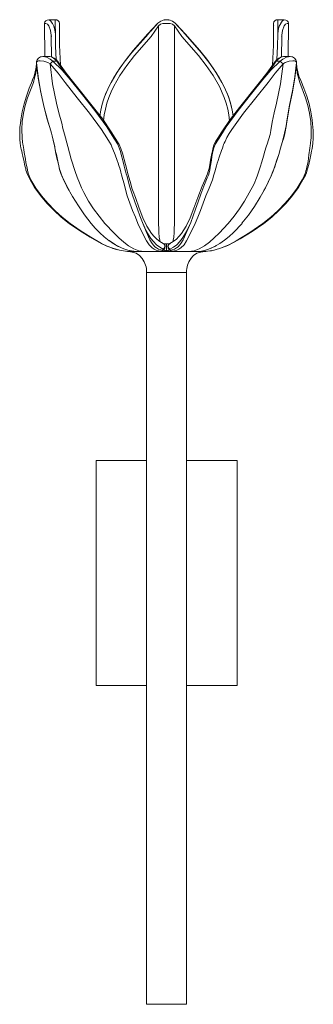
# Model space of a CAD drawing. Units: inches. Extents: x 0 to 6.2, y -21 to 0.
import ezdxf

# ---------------------------------------------------------------- set-up
doc = ezdxf.new("R2010")
doc.units = ezdxf.units.IN
doc.header["$MEASUREMENT"] = 0
doc.layers.add('Layer 1', color=7, linetype='Continuous')

# ---------------------------------------------------------------- blocks, each defined once
blk = doc.blocks.new('block 2')
at = {"layer": 'Layer 1', "color": 18, "lineweight": 18, "true_color": 0x010101}
for points in [[(0.537, -0.788), (0.53, -0.079), (0.533, -0.048), (0.553, -0.024), (0.584, -0.007), (0.618, 0), (0.758, 0)], [(0.626, -0.003), (0.618, 0)], [(0.846, -0.079), (0.843, -0.048), (0.819, -0.024), (0.792, -0.003), (0.758, 0), (0.758, -0.003), (0.758, -0.021), (0.758, -0.048), (0.758, -0.083)], [(5.404, -0.079), (5.411, -0.048), (5.431, -0.024), (5.462, -0.003), (5.492, 0), (5.492, -0.003), (5.492, -0.021), (5.492, -0.048), (5.492, -0.083)], [(5.713, -0.788), (5.724, -0.079), (5.717, -0.048), (5.697, -0.024), (5.666, -0.007), (5.632, 0), (5.492, 0)], [(5.624, -0.003), (5.632, 0)], [(0.553, -0.083), (0.533, -0.079), (0.53, -0.079)], [(0.618, -0.128), (0.588, -0.097), (0.553, -0.083)], [(0.622, -0.131), (0.618, -0.128)], [(0.669, -0.328), (0.653, -0.228), (0.622, -0.131)], [(0.692, -0.076), (0.661, -0.028), (0.626, -0.003)], [(0.692, -0.076), (0.696, -0.083)], [(0.761, -0.304), (0.742, -0.19), (0.723, -0.135), (0.696, -0.083)], [(0.773, -0.847), (0.765, -0.574), (0.761, -0.304), (0.758, -0.083)], [(0.846, -0.066), (0.846, -0.069), (0.846, -0.079), (0.846, -0.121)], [(0.846, -0.066), (0.846, -0.069), (0.846, -0.079), (0.846, -0.121)], [(0.85, -0.256), (0.846, -0.079)], [(0.846, -0.079), (0.846, -0.093), (0.846, -0.131), (0.846, -0.18)], [(0.846, -0.124), (0.846, -0.131), (0.85, -0.546), (0.866, -0.971)], [(0.846, -0.131), (0.846, -0.124)], [(2.934, -0.083), (2.729, -0.304)], [(2.907, -0.114), (2.729, -0.308)], [(2.729, -0.304), (2.907, -0.114)], [(2.914, -0.104), (2.791, -0.242)], [(2.798, -0.356), (2.953, -0.131), (2.953, -0.128)], [(2.914, -0.104), (2.895, -0.124)], [(2.907, -0.114), (2.934, -0.083)], [(2.938, -0.076), (2.934, -0.083)], [(3.077, -0.003), (3.003, -0.028), (2.938, -0.076)], [(2.953, -4.282), (2.953, -4.088), (2.953, -3.881), (2.953, -3.663), (2.953, -3.435), (2.957, -3.317), (2.957, -3.259), (2.957, -3.221), (2.957, -3.172), (2.957, -3.114), (2.957, -3.048), (2.957, -2.896), (2.957, -2.758), (2.953, -2.647), (2.953, -2.557), (2.953, -2.485), (2.953, -2.364), (2.953, -2.118), (2.953, -1.13), (2.953, -0.128), (2.999, -0.097), (3.05, -0.083)], [(3.204, -0.083), (3.05, -0.083)], [(3.084, -0.003), (3.053, -0.01)], [(3.173, -0.007), (3.166, -0.003), (3.084, -0.003), (3.077, -0.007)], [(3.2, -0.01), (3.169, -0.003)], [(3.312, -0.076), (3.251, -0.028), (3.173, -0.003)], [(3.297, -4.282), (3.297, -4.088), (3.297, -3.881), (3.297, -3.663), (3.297, -3.435), (3.297, -3.317), (3.297, -3.252), (3.297, -3.207), (3.297, -3.148), (3.297, -3.069), (3.297, -2.982), (3.297, -2.809), (3.297, -2.733), (3.297, -2.678), (3.297, -2.637), (3.297, -2.602), (3.297, -2.118), (3.297, -1.13), (3.297, -0.128), (3.254, -0.097), (3.204, -0.083)], [(3.297, -0.128), (3.297, -0.131), (3.452, -0.356)], [(3.316, -0.083), (3.312, -0.076)], [(3.316, -0.083), (3.336, -0.104)], [(4.511, -1.859), (4.484, -1.749), (4.445, -1.641), (4.356, -1.431), (4.248, -1.23), (4.12, -1.033), (3.981, -0.843), (3.834, -0.66), (3.521, -0.304), (3.316, -0.083)], [(3.521, -0.308), (3.336, -0.104)], [(3.336, -0.104), (3.521, -0.304)], [(3.521, -0.304), (3.347, -0.114)], [(5.407, -0.124), (5.404, -0.131), (5.4, -0.546), (5.384, -0.971)], [(5.404, -0.066), (5.404, -0.069), (5.404, -0.079), (5.404, -0.121)], [(5.404, -0.066), (5.404, -0.069), (5.404, -0.079), (5.404, -0.121)], [(5.404, -0.256), (5.404, -0.079)], [(5.404, -0.079), (5.404, -0.093), (5.404, -0.131), (5.404, -0.18)], [(5.404, -0.131), (5.407, -0.124)], [(5.477, -0.847), (5.489, -0.574), (5.492, -0.304), (5.492, -0.083)], [(5.492, -0.304), (5.508, -0.19), (5.527, -0.135), (5.558, -0.083)], [(5.558, -0.076), (5.589, -0.028), (5.624, -0.003)], [(5.558, -0.076), (5.558, -0.083)], [(5.581, -0.328), (5.597, -0.228), (5.632, -0.131)], [(5.632, -0.128), (5.662, -0.097), (5.697, -0.083)], [(5.632, -0.131), (5.632, -0.128)], [(5.697, -0.083), (5.717, -0.079), (5.724, -0.079)], [(0.673, -0.349), (0.669, -0.328)], [(0.673, -0.349), (0.669, -0.328)], [(0.669, -0.356), (0.669, -0.328)], [(0.673, -0.349), (0.669, -0.356)], [(2.733, -0.308), (2.385, -0.701), (2.222, -0.905), (2.076, -1.116), (1.944, -1.337), (1.836, -1.569), (1.79, -1.686), (1.755, -1.804), (1.728, -1.928), (1.708, -2.049)], [(1.739, -1.863), (1.766, -1.752), (1.805, -1.645), (1.894, -1.434), (2.002, -1.23), (2.13, -1.037), (2.269, -0.847), (2.416, -0.66), (2.729, -0.304)], [(2.798, -0.356), (2.447, -0.764), (2.28, -0.974), (2.13, -1.192), (2.002, -1.42), (1.944, -1.541), (1.894, -1.659), (1.855, -1.783), (1.824, -1.908), (1.801, -2.032), (1.786, -2.156)], [(3.452, -0.356), (3.803, -0.764), (3.97, -0.974), (4.12, -1.192), (4.252, -1.424), (4.356, -1.659), (4.395, -1.783), (4.429, -1.908), (4.449, -2.032), (4.464, -2.156)], [(4.542, -2.049), (4.526, -1.928), (4.495, -1.807), (4.46, -1.686), (4.418, -1.569), (4.306, -1.337), (4.174, -1.116), (4.028, -0.905), (3.865, -0.701), (3.521, -0.308)], [(3.556, -0.349), (3.521, -0.308)], [(5.57, -0.795), (5.581, -0.356), (5.577, -0.349)], [(5.574, -0.795), (5.581, -0.356)], [(5.577, -0.349), (5.581, -0.356)], [(5.581, -0.349), (5.581, -0.328)], [(5.581, -0.349), (5.581, -0.328)], [(5.581, -0.356), (5.581, -0.328)], [(0.499, -0.788), (0.444, -0.795), (0.402, -0.819), (0.371, -0.857), (0.359, -0.902)], [(0.495, -0.788), (0.464, -0.791)], [(0.626, -0.788), (0.495, -0.788)], [(0.495, -0.788), (0.533, -0.791), (0.572, -0.802), (0.649, -0.843)], [(0.615, -0.791), (0.626, -0.788), (0.673, -0.795), (0.715, -0.816), (0.754, -0.847), (0.788, -0.888)], [(0.626, -0.788), (0.63, -0.788)], [(0.638, -0.788), (0.63, -0.788)], [(0.812, -0.895), (0.777, -0.85), (0.734, -0.819), (0.688, -0.798), (0.638, -0.788)], [(5.616, -0.788), (5.566, -0.798), (5.516, -0.819), (5.473, -0.85), (5.438, -0.895)], [(5.462, -0.888), (5.496, -0.847), (5.535, -0.816), (5.577, -0.795), (5.624, -0.788)], [(5.601, -0.843), (5.682, -0.802), (5.72, -0.791), (5.755, -0.788)], [(5.62, -0.788), (5.616, -0.788)], [(5.624, -0.788), (5.62, -0.788)], [(5.755, -0.788), (5.624, -0.788)], [(5.894, -0.902), (5.879, -0.857), (5.852, -0.819), (5.806, -0.795), (5.751, -0.788)], [(5.786, -0.791), (5.755, -0.788)], [(0.359, -0.926), (0.352, -1.016), (0.332, -1.109), (0.305, -1.203), (0.267, -1.299)], [(0.29, -1.341), (0.317, -1.241), (0.34, -1.137), (0.356, -1.04), (0.359, -0.943)], [(0.359, -0.895), (0.356, -0.933)], [(0.599, -0.912), (0.51, -0.888), (0.433, -0.878), (0.402, -0.878), (0.379, -0.888), (0.363, -0.898), (0.359, -0.912)], [(0.363, -0.885), (0.359, -0.895)], [(0.359, -0.898), (0.359, -0.912)], [(0.359, -0.943), (0.359, -0.912)], [(0.359, -0.912), (0.394, -1.213), (0.444, -1.514), (0.506, -1.811), (0.58, -2.101), (0.669, -2.391), (0.692, -2.474), (0.715, -2.571), (0.742, -2.688), (0.765, -2.816), (0.792, -2.955), (0.823, -3.082), (0.85, -3.193), (0.877, -3.283), (0.908, -3.359), (0.939, -3.428), (1.005, -3.556)], [(0.359, -0.943), (0.359, -0.93)], [(0.359, -0.943), (0.394, -1.247), (0.448, -1.548), (0.51, -1.845), (0.588, -2.136), (0.676, -2.422), (0.746, -2.706), (0.75, -2.73), (0.758, -2.761), (0.765, -2.809), (0.781, -2.872), (0.812, -3.02), (0.827, -3.089), (0.843, -3.148), (0.85, -3.19), (0.862, -3.221), (0.874, -3.266), (0.897, -3.331), (1.024, -3.594)], [(0.645, -0.943), (0.599, -0.912)], [(2.516, -4.344), (2.462, -4.209), (2.404, -4.067), (2.346, -3.915), (2.288, -3.756), (2.246, -3.59), (2.222, -3.501), (2.195, -3.407), (2.168, -3.307), (2.153, -3.252), (2.137, -3.19), (2.11, -3.11), (2.095, -3.062), (2.072, -3.006), (2.029, -2.879), (1.983, -2.761), (1.96, -2.709), (1.944, -2.671), (1.913, -2.612), (1.855, -2.519), (1.739, -2.343), (1.484, -1.997), (1.221, -1.666), (0.966, -1.341), (0.816, -1.137), (0.645, -0.943), (0.676, -0.912), (0.703, -0.888), (0.901, -1.078), (1.075, -1.279)], [(0.645, -0.943), (0.7, -1.365), (0.785, -1.783), (0.835, -1.99), (0.893, -2.208), (0.92, -2.322), (0.955, -2.443), (1.024, -2.706), (1.098, -2.975), (1.183, -3.238), (1.225, -3.362), (1.272, -3.48), (1.318, -3.587), (1.364, -3.687), (1.465, -3.867), (1.573, -4.033), (1.689, -4.192), (1.809, -4.344)], [(0.649, -0.843), (0.703, -0.888)], [(0.703, -0.888), (0.788, -0.888)], [(0.788, -0.888), (0.928, -1.085), (1.075, -1.279), (1.337, -1.603), (1.6, -1.939), (1.855, -2.288), (1.971, -2.467), (2.079, -2.65), (2.103, -2.695), (2.126, -2.754), (2.137, -2.792), (2.153, -2.841), (2.168, -2.903), (2.188, -2.975), (2.222, -3.124), (2.238, -3.183), (2.25, -3.228), (2.269, -3.29), (2.284, -3.342), (2.338, -3.549), (2.393, -3.722), (2.451, -3.884), (2.505, -4.04), (2.559, -4.185), (2.613, -4.323), (2.694, -4.506), (2.74, -4.589), (2.791, -4.665), (2.849, -4.734), (2.91, -4.8), (2.98, -4.852), (3.057, -4.897)], [(0.788, -0.888), (0.804, -0.888), (0.812, -0.895)], [(3.053, -4.772), (2.98, -4.731), (2.918, -4.682), (2.86, -4.624), (2.806, -4.558), (2.756, -4.485), (2.709, -4.402), (2.624, -4.223), (2.543, -4.019), (2.462, -3.791), (2.416, -3.666), (2.389, -3.59), (2.365, -3.504), (2.311, -3.307), (2.253, -3.086), (2.188, -2.847), (2.153, -2.744), (2.114, -2.661), (1.948, -2.391), (1.766, -2.125), (1.573, -1.873), (1.179, -1.382), (0.989, -1.14), (0.812, -0.895)], [(3.193, -4.897), (3.274, -4.852), (3.343, -4.8), (3.405, -4.738), (3.459, -4.665), (3.51, -4.589), (3.556, -4.506), (3.641, -4.323), (3.691, -4.185), (3.745, -4.04), (3.799, -3.884), (3.857, -3.722), (3.923, -3.552), (3.993, -3.376), (4.012, -3.328), (4.024, -3.297), (4.035, -3.259), (4.047, -3.21), (4.058, -3.148), (4.082, -2.996), (4.093, -2.917), (4.105, -2.847), (4.116, -2.792), (4.128, -2.751), (4.147, -2.695), (4.171, -2.65), (4.279, -2.467), (4.395, -2.288), (4.65, -1.939), (4.913, -1.603), (5.175, -1.279), (5.322, -1.085), (5.462, -0.888)], [(5.438, -0.895), (5.261, -1.14), (5.071, -1.382), (4.677, -1.873), (4.484, -2.129), (4.302, -2.391), (4.217, -2.526), (4.174, -2.592), (4.136, -2.668), (4.116, -2.723), (4.101, -2.796), (4.082, -2.889), (4.062, -2.993), (4.047, -3.093), (4.031, -3.176), (4.012, -3.238), (3.997, -3.286), (3.939, -3.421), (3.885, -3.549), (3.792, -3.791), (3.707, -4.019), (3.626, -4.223), (3.541, -4.406), (3.494, -4.485), (3.444, -4.561), (3.39, -4.624), (3.336, -4.682), (3.27, -4.731), (3.197, -4.772)], [(5.175, -1.279), (5.349, -1.078), (5.547, -0.888), (5.574, -0.912), (5.608, -0.943), (5.55, -1.368), (5.469, -1.783), (5.419, -1.99), (5.373, -2.187), (5.346, -2.36), (5.33, -2.45), (5.303, -2.54), (5.288, -2.585), (5.272, -2.637), (5.249, -2.709), (5.218, -2.803), (5.187, -2.913), (5.152, -3.031), (5.118, -3.148), (5.087, -3.252), (5.056, -3.338), (5.029, -3.407), (5.005, -3.466), (4.982, -3.514), (4.886, -3.694), (4.785, -3.867), (4.677, -4.033), (4.565, -4.192), (4.441, -4.344)], [(5.226, -3.594), (5.291, -3.466), (5.357, -3.328), (5.392, -3.241), (5.431, -3.138), (5.469, -3.013), (5.516, -2.875), (5.554, -2.74), (5.589, -2.619), (5.62, -2.519), (5.643, -2.429), (5.674, -2.281), (5.697, -2.136), (5.744, -1.845), (5.806, -1.548), (5.856, -1.247), (5.894, -0.943)], [(5.23, -3.584), (5.299, -3.452), (5.361, -3.314), (5.396, -3.231), (5.431, -3.127), (5.473, -3.003), (5.516, -2.872), (5.554, -2.737), (5.589, -2.616), (5.616, -2.512), (5.639, -2.422), (5.67, -2.263), (5.697, -2.115), (5.744, -1.821), (5.806, -1.52), (5.856, -1.22), (5.891, -0.912)], [(5.288, -1.341), (5.438, -1.137), (5.608, -0.943)], [(5.438, -0.895), (5.446, -0.888), (5.462, -0.888)], [(5.462, -0.888), (5.547, -0.888)], [(5.547, -0.888), (5.601, -0.843)], [(5.608, -0.943), (5.651, -0.912)], [(5.891, -0.912), (5.887, -0.898), (5.871, -0.888), (5.848, -0.878), (5.817, -0.878), (5.74, -0.888), (5.651, -0.912)], [(5.887, -0.885), (5.891, -0.895)], [(5.891, -0.912), (5.891, -0.898)], [(5.894, -0.943), (5.891, -0.912)], [(5.894, -0.933), (5.894, -0.895)], [(5.983, -1.299), (5.945, -1.203), (5.918, -1.109), (5.898, -1.019), (5.894, -0.93)], [(5.894, -0.93), (5.894, -0.943)], [(5.894, -0.943), (5.898, -1.04), (5.91, -1.137), (5.933, -1.241), (5.964, -1.341)], [(0.271, -1.296), (0.201, -1.462), (0.143, -1.628), (0.093, -1.793), (0.054, -1.963), (0.027, -2.139), (0.015, -2.212), (0.004, -2.295), (0.004, -2.371), (0, -2.464), (0.004, -2.557), (0.008, -2.637), (0.015, -2.688), (0.027, -2.733), (0.031, -2.765), (0.043, -2.806), (0.054, -2.854), (0.066, -2.91), (0.093, -3.034), (0.104, -3.089), (0.116, -3.141), (0.128, -3.179), (0.131, -3.21), (0.143, -3.245), (0.151, -3.269), (0.17, -3.314), (0.213, -3.404), (0.317, -3.58), (0.441, -3.749), (0.576, -3.912), (0.727, -4.064), (0.885, -4.209), (1.055, -4.344)], [(1.071, -4.344), (0.904, -4.209), (0.746, -4.067), (0.599, -3.915), (0.464, -3.756), (0.344, -3.59), (0.24, -3.418), (0.201, -3.328), (0.182, -3.276), (0.162, -3.207), (0.155, -3.162), (0.143, -3.11), (0.131, -3.048), (0.12, -2.975), (0.097, -2.83), (0.085, -2.768), (0.077, -2.723), (0.07, -2.685), (0.066, -2.657), (0.058, -2.609), (0.05, -2.519), (0.046, -2.343), (0.054, -2.17), (0.077, -1.997), (0.116, -1.831), (0.166, -1.666), (0.29, -1.341)], [(3.734, -4.344), (3.792, -4.209), (3.846, -4.067), (3.904, -3.915), (3.966, -3.756), (4.031, -3.59), (4.105, -3.414), (4.136, -3.311), (4.155, -3.248), (4.178, -3.169), (4.19, -3.117), (4.205, -3.062), (4.225, -3), (4.248, -2.93), (4.294, -2.792), (4.314, -2.737), (4.329, -2.692), (4.341, -2.661), (4.352, -2.637), (4.372, -2.595), (4.41, -2.512), (4.46, -2.429), (4.515, -2.343), (4.766, -1.997), (5.029, -1.666), (5.288, -1.341)], [(5.179, -4.344), (5.349, -4.209), (5.504, -4.067), (5.655, -3.915), (5.786, -3.756), (5.91, -3.59), (6.01, -3.418), (6.057, -3.328), (6.076, -3.283), (6.095, -3.224), (6.107, -3.186), (6.115, -3.141), (6.126, -3.089), (6.138, -3.027), (6.157, -2.879), (6.177, -2.74), (6.184, -2.685), (6.188, -2.644), (6.192, -2.609), (6.196, -2.585), (6.204, -2.505), (6.204, -2.339), (6.196, -2.17), (6.173, -1.997), (6.134, -1.831), (6.088, -1.666), (5.964, -1.341)], [(5.195, -4.344), (5.365, -4.209), (5.523, -4.064), (5.674, -3.912), (5.809, -3.749), (5.933, -3.58), (6.037, -3.404), (6.084, -3.314), (6.103, -3.269), (6.115, -3.234), (6.122, -3.21), (6.13, -3.179), (6.153, -3.089), (6.177, -2.989), (6.2, -2.885), (6.215, -2.806), (6.227, -2.744), (6.235, -2.699), (6.242, -2.637), (6.246, -2.533), (6.25, -2.44), (6.246, -2.36), (6.238, -2.291), (6.231, -2.222), (6.223, -2.139), (6.2, -1.963), (6.161, -1.793), (6.111, -1.628), (6.049, -1.462), (5.983, -1.296)], [(1.005, -3.556), (1.121, -3.77), (1.248, -3.971), (1.38, -4.164), (1.519, -4.344)], [(1.005, -3.556), (1.055, -3.646)], [(1.024, -3.594), (1.047, -3.635)], [(1.044, -3.635), (1.051, -3.646)], [(4.731, -4.34), (4.87, -4.168), (5.002, -3.981), (5.121, -3.787), (5.23, -3.584)], [(5.199, -3.646), (5.23, -3.584)], [(5.199, -3.646), (5.206, -3.635)], [(1.055, -4.344), (1.276, -4.499), (1.5, -4.641), (1.735, -4.772), (1.855, -4.828), (1.979, -4.876)], [(1.983, -4.876), (1.863, -4.831), (1.743, -4.772), (1.511, -4.641), (1.287, -4.496), (1.071, -4.344)], [(1.519, -4.344), (1.608, -4.447), (1.705, -4.544), (1.801, -4.634), (1.902, -4.714)], [(1.809, -4.344), (2.01, -4.555), (2.11, -4.655), (2.215, -4.748), (2.319, -4.824), (2.427, -4.886), (2.539, -4.928), (2.652, -4.942), (2.806, -4.942)], [(2.516, -4.344), (2.605, -4.541), (2.702, -4.72), (2.756, -4.8), (2.822, -4.866), (2.86, -4.893), (2.907, -4.914), (2.957, -4.931), (3.011, -4.938)], [(3.011, -4.938), (3.038, -4.931), (3.057, -4.917), (3.003, -4.907), (2.957, -4.893), (2.914, -4.869), (2.88, -4.841), (2.822, -4.776), (2.771, -4.696), (2.69, -4.52), (2.613, -4.323)], [(2.953, -4.282), (2.965, -4.534), (2.972, -4.648), (2.98, -4.696), (2.984, -4.734)], [(3.641, -4.323), (3.56, -4.52), (3.479, -4.696), (3.432, -4.776), (3.374, -4.841), (3.34, -4.869), (3.297, -4.893), (3.247, -4.907), (3.193, -4.917), (3.216, -4.931), (3.239, -4.938), (3.297, -4.931), (3.347, -4.914), (3.39, -4.893), (3.428, -4.866), (3.498, -4.8), (3.552, -4.72), (3.645, -4.541), (3.734, -4.344)], [(3.266, -4.734), (3.27, -4.696), (3.278, -4.648), (3.285, -4.534), (3.297, -4.282)], [(3.448, -4.942), (3.598, -4.942), (3.714, -4.928), (3.823, -4.886), (3.931, -4.824), (4.039, -4.748), (4.14, -4.655), (4.244, -4.555), (4.441, -4.344)], [(5.179, -4.344), (4.901, -4.541), (4.607, -4.72), (4.453, -4.8), (4.298, -4.866), (4.143, -4.914), (3.997, -4.938), (3.962, -4.942), (3.939, -4.942), (3.915, -4.942), (3.869, -4.942)], [(4.159, -4.91), (4.298, -4.869), (4.433, -4.814), (4.565, -4.748), (4.696, -4.675), (4.951, -4.517), (5.195, -4.344)], [(4.36, -4.703), (4.457, -4.624), (4.553, -4.537), (4.735, -4.344)], [(1.894, -4.707), (1.94, -4.738)], [(2.481, -4.942), (2.327, -4.924), (2.253, -4.904), (2.18, -4.872), (2.037, -4.803), (1.906, -4.71)], [(1.94, -4.738), (1.96, -4.752)], [(1.971, -4.758), (2.041, -4.803), (2.083, -4.828), (2.103, -4.838), (2.099, -4.834)], [(2.091, -4.831), (2.014, -4.786)], [(3.057, -4.776), (3.053, -4.772)], [(3.057, -4.897), (3.081, -4.866), (3.088, -4.828), (3.081, -4.793), (3.053, -4.772)], [(3.061, -4.776), (3.057, -4.772)], [(3.057, -4.776), (3.088, -4.796), (3.096, -4.831), (3.088, -4.872), (3.065, -4.904)], [(3.119, -4.783), (3.081, -4.779), (3.061, -4.776)], [(3.065, -4.904), (3.084, -4.917), (3.119, -4.928), (3.123, -4.89), (3.127, -4.841), (3.123, -4.8), (3.123, -4.79), (3.119, -4.783)], [(3.084, -4.779), (3.119, -4.783)], [(3.193, -4.776), (3.169, -4.779), (3.131, -4.783), (3.119, -4.783)], [(3.135, -4.783), (3.119, -4.783)], [(3.131, -4.783), (3.127, -4.79), (3.127, -4.8), (3.123, -4.841), (3.127, -4.89), (3.131, -4.928), (3.166, -4.917), (3.189, -4.904)], [(3.135, -4.783), (3.166, -4.779)], [(3.189, -4.904), (3.162, -4.872), (3.154, -4.831), (3.166, -4.796), (3.193, -4.776)], [(3.2, -4.772), (3.173, -4.793), (3.162, -4.828), (3.169, -4.866), (3.193, -4.897)], [(3.197, -4.772), (3.193, -4.776)], [(4.167, -4.828), (4.074, -4.876), (3.977, -4.91), (3.881, -4.935), (3.784, -4.942)], [(4.36, -4.7), (4.259, -4.776), (4.147, -4.838)], [(4.167, -4.828), (4.186, -4.814)], [(1.964, -4.872), (2.079, -4.907)], [(2.253, -4.938), (2.122, -4.917), (1.983, -4.876)], [(2.091, -4.831), (2.18, -4.876), (2.273, -4.91), (2.369, -4.931), (2.466, -4.942)], [(2.253, -4.938), (2.292, -4.942), (2.315, -4.942), (2.335, -4.942), (2.381, -4.942)], [(2.315, -4.942), (2.331, -4.942)], [(2.315, -4.945), (2.396, -4.955), (2.478, -4.983), (2.547, -5.031), (2.605, -5.094)], [(2.319, -4.942), (3.931, -4.942)], [(2.319, -4.942), (3.931, -4.942)], [(2.381, -4.942), (2.42, -4.942), (2.466, -4.942), (2.481, -4.942)], [(3.869, -4.942), (2.381, -4.942)], [(2.481, -4.942), (2.551, -4.942), (2.632, -4.942)], [(2.632, -4.942), (2.652, -4.942)], [(3.011, -4.938), (3.046, -4.942), (3.092, -4.942), (3.096, -4.942), (2.806, -4.942)], [(3.057, -4.917), (3.057, -4.897)], [(3.057, -4.897), (3.065, -4.904)], [(3.092, -4.942), (3.135, -4.942), (3.131, -4.928), (3.119, -4.928), (3.084, -4.924), (3.057, -4.917)], [(3.193, -4.917), (3.169, -4.924), (3.131, -4.928)], [(3.135, -4.942), (3.154, -4.942)], [(3.239, -4.938), (3.2, -4.942), (3.154, -4.942), (3.448, -4.942)], [(3.189, -4.904), (3.193, -4.897)], [(3.193, -4.897), (3.193, -4.917)], [(3.598, -4.942), (3.622, -4.942)], [(3.622, -4.942), (3.699, -4.942), (3.769, -4.942)], [(3.939, -4.945), (3.854, -4.955), (3.772, -4.983), (3.703, -5.031), (3.645, -5.094)], [(4.147, -4.838), (4.058, -4.879), (3.962, -4.914), (3.869, -4.935), (3.769, -4.942)], [(3.769, -4.942), (3.784, -4.942)], [(3.784, -4.942), (3.83, -4.942), (3.869, -4.942)], [(3.935, -4.942), (3.939, -4.942)], [(3.997, -4.938), (4.085, -4.928)], [(4.093, -4.866), (4.155, -4.834)], [(4.097, -4.924), (4.159, -4.91)], [(2.702, -5.391), (2.702, -21)], [(2.702, -5.391), (3.552, -5.391)], [(2.702, -14.199), (1.627, -14.199), (1.627, -9.399), (2.702, -9.399)], [(3.552, -9.399), (4.627, -9.399), (4.627, -14.199), (3.552, -14.199)]]:
    blk.add_lwpolyline(points, dxfattribs=at)
for points, knots in [([(0.669, -0.356), (0.669, -0.356), (0.68, -0.795), (0.68, -0.795), (0.68, -0.795), (0.669, -0.356), (0.669, -0.356), (0.669, -0.356), (0.673, -0.349), (0.673, -0.349)], [0, 0, 0, 0, 1, 1, 1, 2, 2, 2, 3, 3, 3, 3]), ([(3.552, -5.391), (3.552, -5.391), (2.702, -5.391), (2.702, -5.391), (2.702, -5.391), (3.552, -5.391), (3.552, -5.391), (3.552, -5.391), (3.552, -21), (3.552, -21), (3.552, -21), (2.702, -21), (2.702, -21)], [0, 0, 0, 0, 1, 1, 1, 2, 2, 2, 3, 3, 3, 4, 4, 4, 4])]:
    blk.add_open_spline(points, degree=3, knots=knots, dxfattribs=at)
for points in [[(2.701, -5.388), (2.706, -5.283), (2.673, -5.18), (2.607, -5.093)], [(3.647, -5.093), (3.581, -5.18), (3.548, -5.283), (3.553, -5.388)]]:
    blk.add_open_spline(points, degree=3, dxfattribs=at)

msp = doc.modelspace()

# ---------------------------------------------------------------- block references
at = {"layer": 'Layer 1'}
msp.add_blockref('block 2', (0, 0), dxfattribs=at)

doc.saveas('drawing.dxf')
